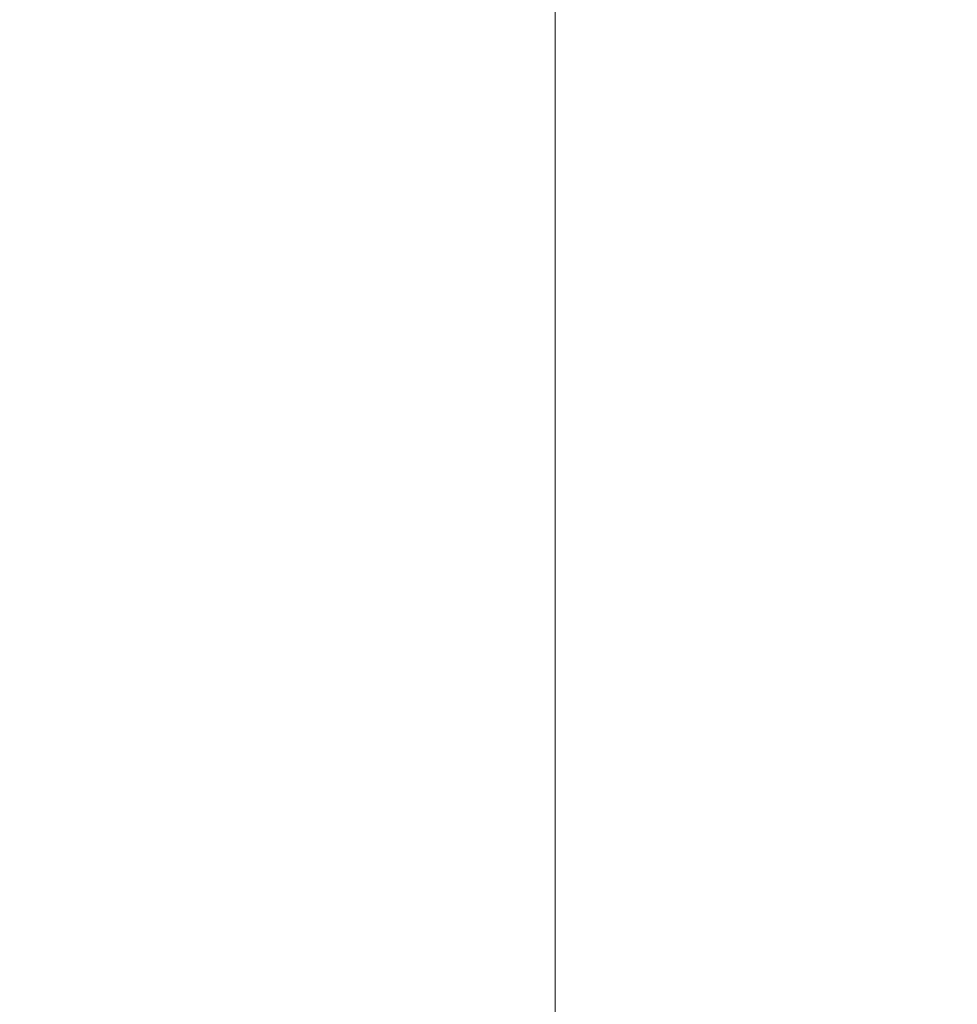
# Model space of a CAD drawing. Extents: x -211 to 219, y -235 to 0.
# Drawn here: x 179 to 199, y -43 to -21 of the extents above; entities that cross this region are included whole.
import ezdxf

# ---------------------------------------------------------------- set-up
doc = ezdxf.new("R2010")
doc.units = 0
doc.header["$LTSCALE"] = 500
doc.header["$MEASUREMENT"] = 0
doc.layers.add('NOVOTERM_CERAMIKA', color=7, linetype='Continuous')

msp = doc.modelspace()

# ---------------------------------------------------------------- linework, layer by layer
at = {"layer": 'NOVOTERM_CERAMIKA', "lineweight": 0}
for points, invisible_edges in [([(201.204, -20.461, 1.74), (198.608, -21.638, 1.74), (198.608, -19.612, 1.74), (201.204, -18.411, 1.74)], 15), ([(193.157, -20.304, 1.74), (190.368, -21.618, 1.74), (190.368, -20.024, 1.74), (193.157, -18.688, 1.74)], 13), ([(195.915, -20.858, 1.74), (193.157, -22.133, 1.74), (193.157, -20.304, 1.74), (195.915, -19.004, 1.74)], 15), ([(184.978, -19.439, 53.943), (178.695, -19.439, 53.943), (178.695, -21.529, 53.943), (184.978, -21.529, 53.943)], 15), ([(184.978, -19.439, 53.943), (184.978, -21.529, 53.943), (191.027, -21.529, 53.943), (191.027, -19.439, 53.943)], 15), ([(191.027, -19.439, 53.943), (191.027, -21.529, 53.943), (196.68, -21.529, 53.943), (196.68, -19.439, 53.943)], 15), ([(196.68, -19.439, 53.943), (196.68, -21.529, 53.943), (201.774, -21.529, 53.943), (201.774, -19.439, 53.943)], 15), ([(198.608, -21.638, 1.74), (195.915, -22.857, 1.74), (195.915, -20.858, 1.74), (198.608, -19.612, 1.74)], 15), ([(193.157, -22.133, 1.74), (190.368, -23.422, 1.74), (190.368, -21.618, 1.74), (193.157, -20.304, 1.74)], 13), ([(201.204, -22.59, 1.74), (198.608, -23.74, 1.74), (198.608, -21.638, 1.74), (201.204, -20.461, 1.74)], 15), ([(195.915, -22.857, 1.74), (193.157, -24.106, 1.74), (193.157, -22.133, 1.74), (195.915, -20.858, 1.74)], 15), ([(184.978, -21.529, 53.943), (178.695, -21.529, 53.943), (178.695, -23.393, 53.943), (184.978, -23.393, 53.943)], 15), ([(184.978, -21.529, 53.943), (184.978, -23.393, 53.943), (191.027, -23.393, 53.943), (191.027, -21.529, 53.943)], 15), ([(191.027, -21.529, 53.943), (191.027, -23.393, 53.943), (196.68, -23.393, 53.943), (196.68, -21.529, 53.943)], 15), ([(196.68, -21.529, 53.943), (196.68, -23.393, 53.943), (201.774, -23.393, 53.943), (201.774, -21.529, 53.943)], 15), ([(198.608, -23.74, 1.74), (195.915, -24.934, 1.74), (195.915, -22.857, 1.74), (198.608, -21.638, 1.74)], 15), ([(193.157, -24.106, 1.74), (190.368, -25.37, 1.74), (190.368, -23.422, 1.74), (193.157, -22.133, 1.74)], 13), ([(201.204, -22.59, 1.74), (201.204, -24.725, 1.74), (198.608, -25.85, 1.74), (198.608, -23.74, 1.74)], 15), ([(195.915, -24.934, 1.74), (193.157, -26.155, 1.74), (193.157, -24.106, 1.74), (195.915, -22.857, 1.74)], 15), ([(184.978, -24.956, 53.943), (184.978, -23.393, 53.943), (178.695, -23.393, 53.943), (178.695, -24.956, 53.943)], 15), ([(184.978, -24.956, 53.943), (191.027, -24.956, 53.943), (191.027, -23.393, 53.943), (184.978, -23.393, 53.943)], 15), ([(191.027, -24.956, 53.943), (196.68, -24.956, 53.943), (196.68, -23.393, 53.943), (191.027, -23.393, 53.943)], 15), ([(196.68, -24.956, 53.943), (201.774, -24.956, 53.943), (201.774, -23.393, 53.943), (196.68, -23.393, 53.943)], 15), ([(198.608, -23.74, 1.74), (198.608, -25.85, 1.74), (195.915, -27.017, 1.74), (195.915, -24.934, 1.74)], 15), ([(193.157, -26.155, 1.74), (190.368, -27.391, 1.74), (190.368, -25.37, 1.74), (193.157, -24.106, 1.74)], 13), ([(201.204, -24.725, 1.74), (201.204, -26.796, 1.74), (198.608, -27.896, 1.74), (198.608, -25.85, 1.74)], 15), ([(184.978, -26.255, 53.943), (184.978, -24.956, 53.943), (178.695, -24.956, 53.943), (178.695, -26.254, 53.943)], 15), ([(184.978, -26.255, 53.943), (191.027, -26.255, 53.943), (191.027, -24.956, 53.943), (184.978, -24.956, 53.943)], 15), ([(191.027, -26.255, 53.943), (196.68, -26.256, 53.943), (196.68, -24.956, 53.943), (191.027, -24.956, 53.943)], 15), ([(195.915, -24.934, 1.74), (195.915, -27.017, 1.74), (193.157, -28.211, 1.74), (193.157, -26.155, 1.74)], 15), ([(196.68, -26.256, 53.943), (201.774, -26.256, 53.943), (201.774, -24.956, 53.943), (196.68, -24.956, 53.943)], 15), ([(198.608, -25.85, 1.74), (198.608, -27.896, 1.74), (195.915, -29.037, 1.74), (195.915, -27.017, 1.74)], 15), ([(193.157, -26.155, 1.74), (193.157, -28.211, 1.74), (190.368, -29.42, 1.74), (190.368, -27.391, 1.74)], 11), ([(184.978, -27.329, 53.943), (184.978, -26.255, 53.943), (178.695, -26.254, 53.943), (178.695, -27.328, 53.943)], 15), ([(184.978, -27.329, 53.943), (191.027, -27.331, 53.943), (191.027, -26.255, 53.943), (184.978, -26.255, 53.943)], 15), ([(191.027, -27.331, 53.943), (196.68, -27.333, 53.943), (196.68, -26.256, 53.943), (191.027, -26.255, 53.943)], 15), ([(196.68, -27.333, 53.943), (201.774, -27.335, 53.943), (201.774, -26.256, 53.943), (196.68, -26.256, 53.943)], 15), ([(201.204, -26.796, 1.74), (201.204, -28.73, 1.74), (198.608, -29.807, 1.74), (198.608, -27.896, 1.74)], 15), ([(195.915, -27.017, 1.74), (195.915, -29.037, 1.74), (193.157, -30.205, 1.74), (193.157, -28.211, 1.74)], 15), ([(184.978, -28.218, 53.943), (184.978, -27.329, 53.943), (178.695, -27.328, 53.943), (178.695, -28.214, 53.943)], 15), ([(184.978, -28.218, 53.943), (191.027, -28.223, 53.943), (191.027, -27.331, 53.943), (184.978, -27.329, 53.943)], 15), ([(191.027, -28.223, 53.943), (196.68, -28.228, 53.943), (196.68, -27.333, 53.943), (191.027, -27.331, 53.943)], 15), ([(196.68, -28.228, 53.943), (201.774, -28.233, 53.943), (201.774, -27.335, 53.943), (196.68, -27.333, 53.943)], 15), ([(198.608, -27.896, 1.74), (198.608, -29.807, 1.74), (195.915, -30.923, 1.74), (195.915, -29.037, 1.74)], 15), ([(184.978, -28.218, 53.943), (178.695, -28.214, 53.943), (178.695, -28.951, 53.943), (184.978, -28.96, 53.943)], 15), ([(184.978, -28.218, 53.943), (184.978, -28.96, 53.943), (191.027, -28.97, 53.943), (191.027, -28.223, 53.943)], 15), ([(193.157, -28.211, 1.74), (193.157, -30.205, 1.74), (190.368, -31.386, 1.74), (190.368, -29.42, 1.74)], 11), ([(191.027, -28.223, 53.943), (191.027, -28.97, 53.943), (196.68, -28.98, 53.943), (196.68, -28.228, 53.943)], 15), ([(196.68, -28.228, 53.943), (196.68, -28.98, 53.943), (201.774, -28.99, 53.943), (201.774, -28.233, 53.943)], 15), ([(201.204, -28.73, 1.74), (201.204, -30.456, 1.74), (198.608, -31.512, 1.74), (198.608, -29.807, 1.74)], 15), ([(184.978, -28.96, 53.943), (178.695, -28.951, 53.943), (178.695, -29.578, 53.943), (184.978, -29.594, 53.943)], 15), ([(184.978, -28.96, 53.943), (184.978, -29.594, 53.943), (191.027, -29.611, 53.943), (191.027, -28.97, 53.943)], 15), ([(191.027, -28.97, 53.943), (191.027, -29.611, 53.943), (196.68, -29.629, 53.943), (196.68, -28.98, 53.943)], 15), ([(196.68, -28.98, 53.943), (196.68, -29.629, 53.943), (201.774, -29.646, 53.943), (201.774, -28.99, 53.943)], 15), ([(195.915, -29.037, 1.74), (195.915, -30.923, 1.74), (193.157, -32.067, 1.74), (193.157, -30.205, 1.74)], 15), ([(184.978, -29.594, 53.943), (178.695, -29.578, 53.943), (178.695, -30.134, 53.943), (184.978, -30.159, 53.943)], 15), ([(184.978, -29.594, 53.943), (184.978, -30.159, 53.943), (191.027, -30.186, 53.943), (191.027, -29.611, 53.943)], 15), ([(191.027, -29.611, 53.943), (191.027, -30.186, 53.943), (196.68, -30.214, 53.943), (196.68, -29.629, 53.943)], 15), ([(196.68, -29.629, 53.943), (196.68, -30.214, 53.943), (201.774, -30.241, 53.943), (201.774, -29.646, 53.943)], 15), ([(198.608, -29.807, 1.74), (198.608, -31.512, 1.74), (195.915, -32.607, 1.74), (195.915, -30.923, 1.74)], 15), ([(184.978, -30.159, 53.943), (178.695, -30.134, 53.943), (178.695, -30.655, 53.943), (184.978, -30.693, 53.943)], 15), ([(184.978, -30.159, 53.943), (184.978, -30.693, 53.943), (191.027, -30.734, 53.943), (191.027, -30.186, 53.943)], 15), ([(193.157, -30.205, 1.74), (193.157, -32.067, 1.74), (190.368, -33.223, 1.74), (190.368, -31.386, 1.74)], 11), ([(191.027, -30.186, 53.943), (191.027, -30.734, 53.943), (196.68, -30.777, 53.943), (196.68, -30.214, 53.943)], 15), ([(196.68, -30.214, 53.943), (196.68, -30.777, 53.943), (201.774, -30.817, 53.943), (201.774, -30.241, 53.943)], 15), ([(201.204, -31.902, 1.74), (198.608, -32.941, 1.74), (198.608, -31.512, 1.74), (201.204, -30.456, 1.74)], 15), ([(184.978, -31.236, 53.943), (184.978, -30.693, 53.943), (178.695, -30.655, 53.943), (178.695, -31.182, 53.943)], 15), ([(184.978, -31.236, 53.943), (191.027, -31.295, 53.943), (191.027, -30.734, 53.943), (184.978, -30.693, 53.943)], 15), ([(191.027, -31.295, 53.943), (196.68, -31.355, 53.943), (196.68, -30.777, 53.943), (191.027, -30.734, 53.943)], 15), ([(196.68, -31.355, 53.943), (201.774, -31.413, 53.943), (201.774, -30.817, 53.943), (196.68, -30.777, 53.943)], 15), ([(195.915, -30.923, 1.74), (195.915, -32.607, 1.74), (193.157, -33.729, 1.74), (193.157, -32.067, 1.74)], 15), ([(184.976, -31.819, 53.943), (184.978, -31.236, 53.943), (178.695, -31.182, 53.943), (178.694, -31.743, 53.943)], 15), ([(184.976, -31.819, 53.943), (191.026, -31.902, 53.943), (191.027, -31.295, 53.943), (184.978, -31.236, 53.943)], 15), ([(191.026, -31.902, 53.943), (196.679, -31.985, 53.943), (196.68, -31.355, 53.943), (191.027, -31.295, 53.943)], 15), ([(198.608, -32.941, 1.74), (195.915, -34.018, 1.74), (195.915, -32.607, 1.74), (198.608, -31.512, 1.74)], 15), ([(196.679, -31.985, 53.943), (201.773, -32.065, 53.943), (201.774, -31.413, 53.943), (196.68, -31.355, 53.943)], 15), ([(184.972, -32.476, 53.943), (184.976, -31.819, 53.943), (178.694, -31.743, 53.943), (178.689, -32.368, 53.943)], 15), ([(184.972, -32.476, 53.943), (191.023, -32.59, 53.943), (191.026, -31.902, 53.943), (184.976, -31.819, 53.943)], 15), ([(191.023, -32.59, 53.943), (196.677, -32.703, 53.943), (196.679, -31.985, 53.943), (191.026, -31.902, 53.943)], 15), ([(201.204, -33.107, 1.74), (198.608, -34.131, 1.74), (198.608, -32.941, 1.74), (201.204, -31.902, 1.74)], 15), ([(193.157, -32.067, 1.74), (193.157, -33.729, 1.74), (190.368, -34.863, 1.74), (190.368, -33.223, 1.74)], 11), ([(196.677, -32.703, 53.943), (201.772, -32.809, 53.943), (201.773, -32.065, 53.943), (196.679, -31.985, 53.943)], 15), ([(184.965, -33.238, 53.943), (184.972, -32.476, 53.943), (178.689, -32.368, 53.943), (178.679, -33.086, 53.943)], 15), ([(184.965, -33.238, 53.943), (191.016, -33.393, 53.943), (191.023, -32.59, 53.943), (184.972, -32.476, 53.943)], 15), ([(191.016, -33.393, 53.943), (196.672, -33.543, 53.943), (196.677, -32.703, 53.943), (191.023, -32.59, 53.943)], 15), ([(195.915, -34.018, 1.74), (193.157, -35.121, 1.74), (193.157, -33.729, 1.74), (195.915, -32.607, 1.74)], 15), ([(196.672, -33.543, 53.943), (201.768, -33.681, 53.943), (201.772, -32.809, 53.943), (196.677, -32.703, 53.943)], 15), ([(198.608, -34.131, 1.74), (195.915, -35.194, 1.74), (195.915, -34.018, 1.74), (198.608, -32.941, 1.74)], 15), ([(184.965, -33.238, 53.943), (178.679, -33.086, 53.943), (178.663, -33.927, 53.943), (184.951, -34.138, 53.943)], 15), ([(201.204, -34.11, 1.74), (198.608, -35.122, 1.74), (198.608, -34.131, 1.74), (201.204, -33.107, 1.74)], 15), ([(184.965, -33.238, 53.943), (184.951, -34.138, 53.943), (191.006, -34.345, 53.943), (191.016, -33.393, 53.943)], 15), ([(191.016, -33.393, 53.943), (191.006, -34.345, 53.943), (196.664, -34.541, 53.943), (196.672, -33.543, 53.943)], 15), ([(196.672, -33.543, 53.943), (196.664, -34.541, 53.943), (201.762, -34.717, 53.943), (201.768, -33.681, 53.943)], 15), ([(193.157, -35.121, 1.74), (190.368, -36.237, 1.74), (190.368, -34.863, 1.74), (193.157, -33.729, 1.74)], 13), ([(184.951, -34.138, 53.943), (178.663, -33.927, 53.943), (178.639, -34.92, 53.943), (184.932, -35.208, 53.943)], 15), ([(195.915, -35.194, 1.74), (193.157, -36.281, 1.74), (193.157, -35.121, 1.74), (195.915, -34.018, 1.74)], 15), ([(184.951, -34.138, 53.943), (184.932, -35.208, 53.943), (190.99, -35.481, 53.943), (191.006, -34.345, 53.943)], 15), ([(198.608, -35.122, 1.74), (195.915, -36.172, 1.74), (195.915, -35.194, 1.74), (198.608, -34.131, 1.74)], 15), ([(201.204, -34.949, 1.74), (198.608, -35.951, 1.74), (198.608, -35.122, 1.74), (201.204, -34.11, 1.74)], 15), ([(191.006, -34.345, 53.943), (190.99, -35.481, 53.943), (196.652, -35.732, 53.943), (196.664, -34.541, 53.943)], 15), ([(196.664, -34.541, 53.943), (196.652, -35.732, 53.943), (201.753, -35.953, 53.943), (201.762, -34.717, 53.943)], 15), ([(184.932, -35.208, 53.943), (178.639, -34.92, 53.943), (178.605, -36.095, 53.943), (184.904, -36.481, 53.943)], 15), ([(193.157, -36.281, 1.74), (190.368, -37.381, 1.74), (190.368, -36.237, 1.74), (193.157, -35.121, 1.74)], 13), ([(198.608, -35.951, 1.74), (195.915, -36.99, 1.74), (195.915, -36.172, 1.74), (198.608, -35.122, 1.74)], 15), ([(201.204, -34.949, 1.74), (201.204, -35.662, 1.74), (198.608, -36.656, 1.74), (198.608, -35.951, 1.74)], 15), ([(184.932, -35.208, 53.943), (184.904, -36.481, 53.943), (190.968, -36.835, 53.943), (190.99, -35.481, 53.943)], 15), ([(195.915, -36.172, 1.74), (193.157, -37.246, 1.74), (193.157, -36.281, 1.74), (195.915, -35.194, 1.74)], 15), ([(190.99, -35.481, 53.943), (190.968, -36.835, 53.943), (196.635, -37.151, 53.943), (196.652, -35.732, 53.943)], 15), ([(196.652, -35.732, 53.943), (196.635, -37.151, 53.943), (201.741, -37.425, 53.943), (201.753, -35.953, 53.943)], 15), ([(201.204, -35.662, 1.74), (201.204, -36.289, 1.74), (198.608, -37.275, 1.74), (198.608, -36.656, 1.74)], 15), ([(198.608, -35.951, 1.74), (198.608, -36.656, 1.74), (195.915, -37.686, 1.74), (195.915, -36.99, 1.74)], 15), ([(184.904, -36.481, 53.943), (178.605, -36.095, 53.943), (178.559, -37.481, 53.943), (184.867, -37.989, 53.943)], 15), ([(195.915, -36.99, 1.74), (193.157, -38.054, 1.74), (193.157, -37.246, 1.74), (195.915, -36.172, 1.74)], 15), ([(193.157, -37.246, 1.74), (190.368, -38.334, 1.74), (190.368, -37.381, 1.74), (193.157, -36.281, 1.74)], 13), ([(201.204, -36.289, 1.74), (201.204, -36.867, 1.74), (198.608, -37.846, 1.74), (198.608, -37.275, 1.74)], 15), ([(184.904, -36.481, 53.943), (184.867, -37.989, 53.943), (190.939, -38.441, 53.943), (190.968, -36.835, 53.943)], 15), ([(198.608, -36.656, 1.74), (198.608, -37.275, 1.74), (195.915, -38.297, 1.74), (195.915, -37.686, 1.74)], 15), ([(190.968, -36.835, 53.943), (190.939, -38.441, 53.943), (196.613, -38.834, 53.943), (196.635, -37.151, 53.943)], 15), ([(195.915, -36.99, 1.74), (195.915, -37.686, 1.74), (193.157, -38.741, 1.74), (193.157, -38.054, 1.74)], 15), ([(201.204, -36.867, 1.74), (201.204, -37.437, 1.74), (198.608, -38.409, 1.74), (198.608, -37.846, 1.74)], 15), ([(193.157, -38.054, 1.74), (190.368, -39.13, 1.74), (190.368, -38.334, 1.74), (193.157, -37.246, 1.74)], 13), ([(196.635, -37.151, 53.943), (196.613, -38.834, 53.943), (201.725, -39.169, 53.943), (201.741, -37.425, 53.943)], 15), ([(198.608, -37.275, 1.74), (198.608, -37.846, 1.74), (195.915, -38.862, 1.74), (195.915, -38.297, 1.74)], 15), ([(201.204, -38.035, 1.74), (198.608, -39, 1.74), (198.608, -38.409, 1.74), (201.204, -37.437, 1.74)], 15), ([(184.819, -39.764, 53.943), (184.867, -37.989, 53.943), (178.559, -37.481, 53.943), (178.501, -39.107, 53.943)], 15), ([(195.915, -37.686, 1.74), (195.915, -38.297, 1.74), (193.157, -39.344, 1.74), (193.157, -38.741, 1.74)], 15), ([(198.608, -37.846, 1.74), (198.608, -38.409, 1.74), (195.915, -39.417, 1.74), (195.915, -38.862, 1.74)], 15), ([(184.819, -39.764, 53.943), (190.901, -40.333, 53.943), (190.939, -38.441, 53.943), (184.867, -37.989, 53.943)], 15), ([(193.157, -38.054, 1.74), (193.157, -38.741, 1.74), (190.368, -39.808, 1.74), (190.368, -39.13, 1.74)], 11), ([(201.204, -38.697, 1.74), (198.608, -39.654, 1.74), (198.608, -39, 1.74), (201.204, -38.035, 1.74)], 15), ([(195.915, -38.297, 1.74), (195.915, -38.862, 1.74), (193.157, -39.901, 1.74), (193.157, -39.344, 1.74)], 15), ([(190.901, -40.333, 53.943), (196.584, -40.817, 53.943), (196.613, -38.834, 53.943), (190.939, -38.441, 53.943)], 15), ([(198.608, -39, 1.74), (195.915, -40.001, 1.74), (195.915, -39.417, 1.74), (198.608, -38.409, 1.74)], 15), ([(201.204, -39.456, 1.74), (198.608, -40.404, 1.74), (198.608, -39.654, 1.74), (201.204, -38.697, 1.74)], 15), ([(193.157, -38.741, 1.74), (193.157, -39.344, 1.74), (190.368, -40.403, 1.74), (190.368, -39.808, 1.74)], 11), ([(195.915, -38.862, 1.74), (195.915, -39.417, 1.74), (193.157, -40.449, 1.74), (193.157, -39.901, 1.74)], 15), ([(196.584, -40.817, 53.943), (201.703, -41.22, 53.943), (201.725, -39.169, 53.943), (196.613, -38.834, 53.943)], 15), ([(184.749, -41.837, 53.942), (184.819, -39.764, 53.943), (178.501, -39.107, 53.943), (178.375, -40.936, 53.942)], 15), ([(198.608, -39.654, 1.74), (195.915, -40.646, 1.74), (195.915, -40.001, 1.74), (198.608, -39, 1.74)], 15), ([(193.157, -39.344, 1.74), (193.157, -39.901, 1.74), (190.368, -40.953, 1.74), (190.368, -40.403, 1.74)], 11), ([(195.915, -40.001, 1.74), (193.157, -41.026, 1.74), (193.157, -40.449, 1.74), (195.915, -39.417, 1.74)], 15), ([(201.204, -40.346, 1.74), (198.608, -41.284, 1.74), (198.608, -40.404, 1.74), (201.204, -39.456, 1.74)], 15), ([(184.749, -41.837, 53.942), (190.886, -42.555, 53.942), (190.901, -40.333, 53.943), (184.819, -39.764, 53.943)], 15), ([(198.608, -40.404, 1.74), (195.915, -41.387, 1.74), (195.915, -40.646, 1.74), (198.608, -39.654, 1.74)], 15), ([(193.157, -39.901, 1.74), (193.157, -40.449, 1.74), (190.368, -41.494, 1.74), (190.368, -40.953, 1.74)], 11), ([(195.915, -40.646, 1.74), (193.157, -41.663, 1.74), (193.157, -41.026, 1.74), (195.915, -40.001, 1.74)], 15), ([(190.886, -42.555, 53.942), (196.608, -43.13, 53.942), (196.584, -40.817, 53.943), (190.901, -40.333, 53.943)], 15), ([(198.608, -41.284, 1.74), (195.915, -42.256, 1.74), (195.915, -41.387, 1.74), (198.608, -40.404, 1.74)], 15), ([(201.204, -40.346, 1.74), (201.204, -41.403, 1.74), (198.608, -42.327, 1.74), (198.608, -41.284, 1.74)], 15), ([(193.157, -41.026, 1.74), (190.368, -42.062, 1.74), (190.368, -41.494, 1.74), (193.157, -40.449, 1.74)], 13), ([(195.915, -41.387, 1.74), (193.157, -42.394, 1.74), (193.157, -41.663, 1.74), (195.915, -40.646, 1.74)], 15), ([(196.608, -43.13, 53.942), (201.733, -43.597, 53.943), (201.703, -41.22, 53.943), (196.584, -40.817, 53.943)], 15), ([(184.644, -44.236, 53.94), (184.749, -41.837, 53.942), (178.375, -40.936, 53.942), (178.126, -42.929, 53.94)], 15), ([(193.157, -41.663, 1.74), (190.368, -42.691, 1.74), (190.368, -42.062, 1.74), (193.157, -41.026, 1.74)], 13), ([(195.915, -42.256, 1.74), (193.157, -43.251, 1.74), (193.157, -42.394, 1.74), (195.915, -41.387, 1.74)], 15), ([(198.608, -41.284, 1.74), (198.608, -42.327, 1.74), (195.915, -43.286, 1.74), (195.915, -42.256, 1.74)], 15), ([(201.204, -41.403, 1.74), (201.204, -42.658, 1.74), (198.608, -43.568, 1.74), (198.608, -42.327, 1.74)], 15), ([(193.157, -42.394, 1.74), (190.368, -43.412, 1.74), (190.368, -42.691, 1.74), (193.157, -41.663, 1.74)], 13), ([(184.644, -44.236, 53.94), (190.925, -45.152, 53.941), (190.886, -42.555, 53.942), (184.749, -41.837, 53.942)], 15), ([(195.915, -42.256, 1.74), (195.915, -43.286, 1.74), (193.157, -44.268, 1.74), (193.157, -43.251, 1.74)], 15), ([(193.157, -43.251, 1.74), (190.368, -44.258, 1.74), (190.368, -43.412, 1.74), (193.157, -42.394, 1.74)], 13), ([(198.608, -42.327, 1.74), (198.608, -43.568, 1.74), (195.915, -44.511, 1.74), (195.915, -43.286, 1.74)], 15), ([(190.925, -45.152, 53.941), (196.743, -45.804, 53.942), (196.608, -43.13, 53.942), (190.886, -42.555, 53.942)], 15)]:
    msp.add_3dface(points, dxfattribs=dict(at, invisible_edges=invisible_edges))

doc.saveas('drawing.dxf')
